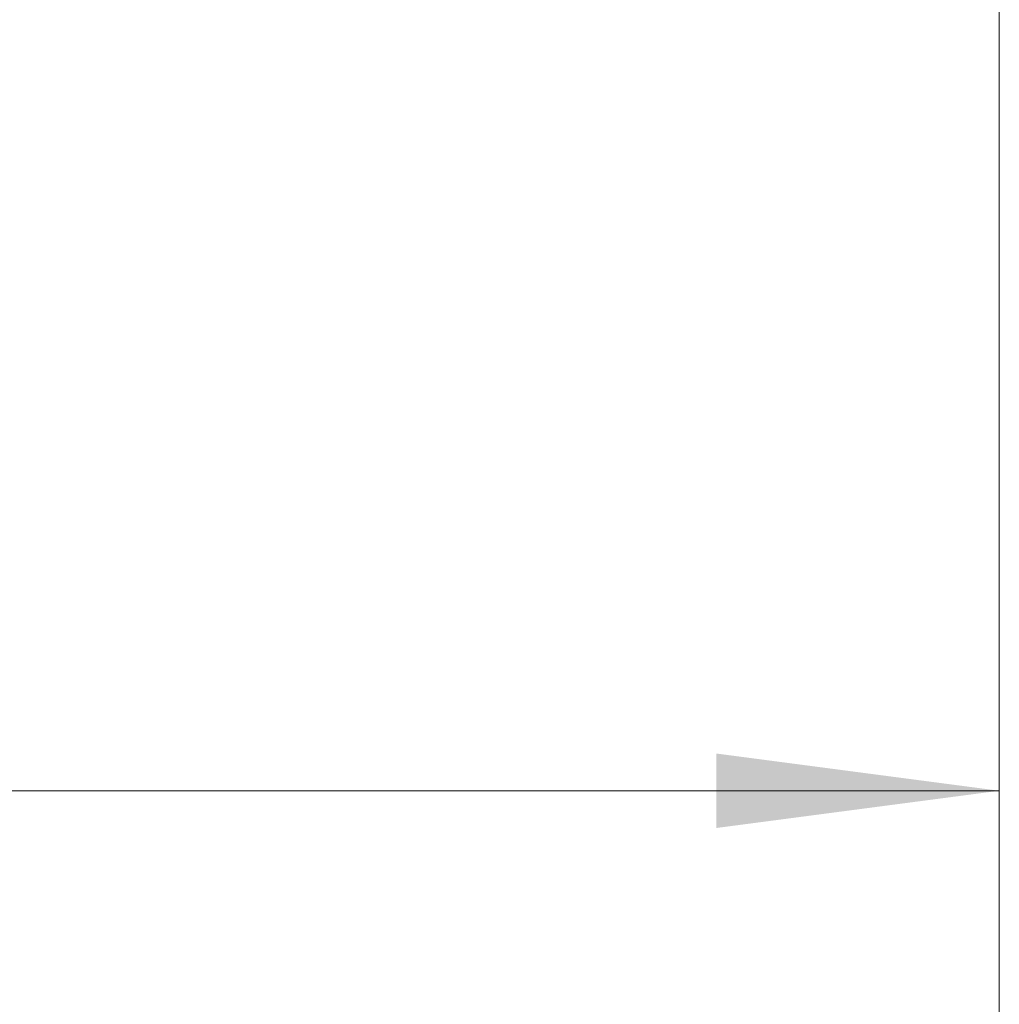
# Model space of a CAD drawing. Units: millimetres. Extents: x -57 to 98, y -57 to 26.
# Drawn here: x 68 to 80, y -18 to -6 of the extents above; entities that cross this region are included whole.
import ezdxf

# ---------------------------------------------------------------- set-up
doc = ezdxf.new("R2010")
doc.units = ezdxf.units.MM
doc.layers.add('SK2', color=7, linetype='Continuous')
doc.styles.add('iso_b_vert', font='simplex.shx')
doc.dimstyles.get("Standard").update_dxf_attribs({"dimtxt": 0.18, "dimasz": 0.18, "dimexe": 0.18, "dimexo": 0.0625, "dimgap": 0.09, "dimtad": 1, "dimzin": 0, "dimdsep": 52, "dimtxsty": 'Standard', "dimcen": 0.09, "dimadec": 0, "dimazin": 0, "dimtfac": 1, "dimtdec": 4, "dimtofl": 0, "dimtmove": 0, "dimatfit": 3, "dimfxl": 1, "dimtolj": 1, "dimtzin": 0, "dimarcsym": 0})

# ---------------------------------------------------------------- blocks, each defined once
blk = doc.blocks.new('_U0')
at = {"layer": 'SK2', "lineweight": 13}
for p, q in [((-45, 4.4125), (-45, -43.734969)), ((80, 0.9125), (80, -43.734969)), ((-45, -41.734969), (80, -41.734969))]:
    blk.add_line(p, q, dxfattribs=at)
at = {"layer": 'SK2', "lineweight": 18}
for points in [[(-45, -41.734969), (-41.500002, -41.274185), (-41.499998, -42.195753)], [(80, -41.734969), (76.500002, -42.195753), (76.499998, -41.274185)]]:
    blk.add_solid(points, dxfattribs=at)
at = {"layer": 'SK2', "lineweight": 18, "insert": (15.121201, -40.849854), "char_height": 3, "attachment_point": 7, "line_spacing_factor": 1.084337, "style": 'iso_b_vert'}
blk.add_mtext('\\W0.6217;125', dxfattribs=at)
blk = doc.blocks.new('_U1')
at = {"layer": 'SK2', "lineweight": 13}
for p, q in [((80, -4.0875), (80, -31.734969)), ((0, -7.5875), (0, -31.734969)), ((80, -29.734969), (0, -29.734969))]:
    blk.add_line(p, q, dxfattribs=at)
at = {"layer": 'SK2', "lineweight": 18}
for points in [[(0, -29.734969), (3.499998, -29.274185), (3.500002, -30.195753)], [(80, -29.734969), (76.500002, -30.195753), (76.499998, -29.274185)]]:
    blk.add_solid(points, dxfattribs=at)
at = {"layer": 'SK2', "lineweight": 18, "insert": (38.367172, -28.849854), "char_height": 3, "attachment_point": 7, "line_spacing_factor": 1.084337, "style": 'iso_b_vert'}
blk.add_mtext('\\W0.6740;80', dxfattribs=at)
blk = doc.blocks.new('_U2')
at = {"layer": 'SK2', "lineweight": 13}
for p, q in [((80, -4.0875), (80, -17.734969)), ((32, -7.5875), (32, -17.734969)), ((80, -15.734969), (32, -15.734969))]:
    blk.add_line(p, q, dxfattribs=at)
at = {"layer": 'SK2', "lineweight": 18}
for points in [[(32, -15.734969), (35.499998, -15.274185), (35.500002, -16.195753)], [(80, -15.734969), (76.500002, -16.195753), (76.499998, -15.274185)]]:
    blk.add_solid(points, dxfattribs=at)
at = {"layer": 'SK2', "lineweight": 18, "insert": (54.209229, -14.849854), "char_height": 3, "attachment_point": 7, "line_spacing_factor": 1.084337, "style": 'iso_b_vert'}
blk.add_mtext('\\W0.7361;48', dxfattribs=at)

msp = doc.modelspace()

# ---------------------------------------------------------------- dimensions: what is measured, and where the dimension line sits
at = {"layer": 'SK2', "lineweight": 18}
for base, p1, p2, picture, middle in [((80, -41.735), (-45, 6), (80, 2.5), '_U0', (17.5, -41.735)), ((0, -29.735), (80, -2.5), (0, -6), '_U1', (40, -29.735)), ((32, -15.735), (80, -2.5), (32, -6), '_U2', (56, -15.735))]:
    dim = msp.add_linear_dim(base=base, p1=p1, p2=p2, dimstyle='Standard', override={"dimtxt": 3, "dimasz": 3.5, "dimexe": 2, "dimexo": 1.5875, "dimgap": 1.5, "dimtad": 1, "dimtih": 1, "dimtoh": 0, "dimdec": 2, "dimlfac": 1, "dimzin": 8, "dimdsep": 46, "dimlunit": 2, "dimpost": '', "dimtxsty": 'iso_b_vert', "dimsah": 1, "dimse1": 0, "dimse2": 0, "dimsd1": 0, "dimsd2": 0, "dimclrd": 2, "dimclre": 2, "dimclrt": 2, "dimtol": 0, "dimtm": -0.1, "dimtfac": 1.166667, "dimtdec": 2, "dimtofl": 1, "dimtmove": 0, "dimtzin": 8, "dimlwd": 13, "dimlwe": 13}, dxfattribs=at)
    dim.commit()
    dim.dimension.update_dxf_attribs({"geometry": picture, "text_midpoint": middle})

doc.saveas('drawing.dxf')
